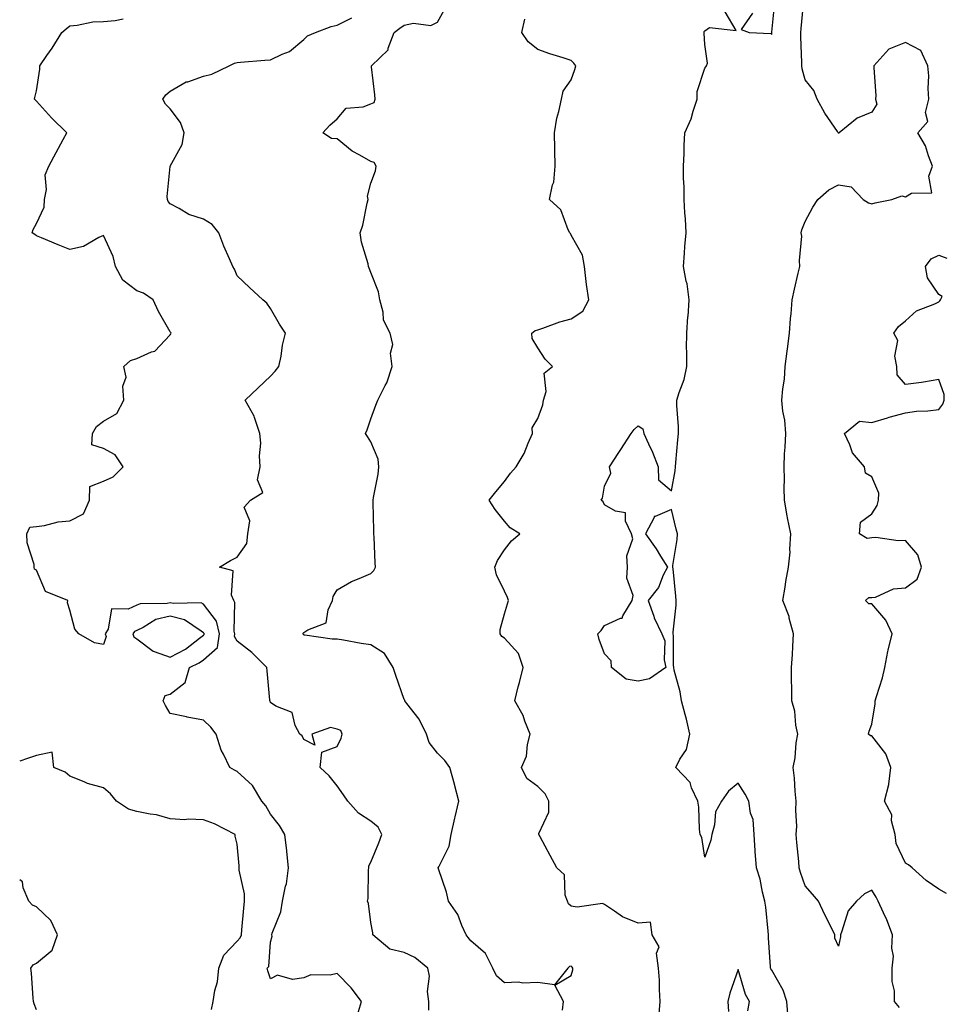
# Model space of a CAD drawing. Units: inches. Extents: x 1008083 to 1010723, y 7239818 to 7242458.
# Drawn here: x 1008083 to 1008360, y 7241851 to 7242146 of the extents above; entities that cross this region are included whole.
import ezdxf

# ---------------------------------------------------------------- set-up
doc = ezdxf.new("R2010")
doc.units = ezdxf.units.IN
doc.header["$MEASUREMENT"] = 0
doc.layers.add('Contour_10087239', color=7, linetype='Continuous', true_color=0x5d24d7)

msp = doc.modelspace()

# ---------------------------------------------------------------- linework, layer by layer
at = {"layer": 'Contour_10087239'}
for points in [[(1008302.28, 7242147.69, 2946), (1008298.96, 7242142.83, 2946), (1008301.29, 7242141.92, 2946), (1008307.76, 7242141.63, 2946), (1008308.05, 7242141.29, 2946), (1008308.1, 7242141.87, 2946), (1008308.1, 7242141.92, 2946), (1008308.11, 7242141.98, 2946), (1008309.01, 7242150.96, 2946)], [(1008346.26, 7241850.13, 2945), (1008344.81, 7241851.92, 2945), (1008344.82, 7241855.15, 2945), (1008344.06, 7241857.93, 2945), (1008344.07, 7241861.92, 2945), (1008344.46, 7241865.51, 2945), (1008344, 7241867.87, 2945), (1008344.25, 7241871.92, 2945), (1008342.51, 7241876.38, 2945), (1008341.46, 7241878.51, 2945), (1008339.92, 7241881.92, 2945), (1008339.32, 7241883.19, 2945), (1008338.05, 7241885.23, 2945), (1008335.82, 7241884.15, 2945), (1008333.43, 7241881.92, 2945), (1008330.91, 7241879.06, 2945), (1008329.07, 7241872.94, 2945), (1008328.6, 7241871.92, 2945), (1008328.67, 7241871.3, 2945), (1008328.05, 7241868.54, 2945), (1008326.99, 7241870.86, 2945), (1008326.9, 7241871.92, 2945), (1008325.8, 7241874.17, 2945), (1008324, 7241877.87, 2945), (1008322.07, 7241881.92, 2945), (1008320.23, 7241884.1, 2945), (1008318.05, 7241886.58, 2945), (1008316.68, 7241890.55, 2945), (1008316.32, 7241891.92, 2945), (1008316.13, 7241893.84, 2945), (1008315.61, 7241899.48, 2945), (1008315.36, 7241901.92, 2945), (1008315.56, 7241904.41, 2945), (1008315.26, 7241909.13, 2945), (1008315.42, 7241911.92, 2945), (1008315.07, 7241914.9, 2945), (1008314.87, 7241918.74, 2945), (1008314.45, 7241921.92, 2945), (1008315.08, 7241924.89, 2945), (1008315.42, 7241929.29, 2945), (1008315.87, 7241931.92, 2945), (1008315.3, 7241934.67, 2945), (1008314.96, 7241938.83, 2945), (1008314.08, 7241941.92, 2945), (1008314.11, 7241945.86, 2945), (1008313.98, 7241947.85, 2945), (1008314.02, 7241951.92, 2945), (1008314.24, 7241955.73, 2945), (1008314.34, 7241958.21, 2945), (1008314.55, 7241961.92, 2945), (1008313.3, 7241966.67, 2945), (1008313.25, 7241967.12, 2945), (1008311.43, 7241971.92, 2945), (1008312.09, 7241975.96, 2945), (1008312.32, 7241977.65, 2945), (1008313.07, 7241981.92, 2945), (1008313.54, 7241986.43, 2945), (1008313.43, 7241987.3, 2945), (1008313.74, 7241991.92, 2945), (1008312.82, 7241996.69, 2945), (1008312.72, 7241997.25, 2945), (1008311.84, 7242001.92, 2945), (1008311.74, 7242005.61, 2945), (1008311.85, 7242008.12, 2945), (1008311.75, 7242011.92, 2945), (1008311.93, 7242015.8, 2945), (1008312.12, 7242017.85, 2945), (1008312.29, 7242021.92, 2945), (1008312, 7242025.87, 2945), (1008311.42, 7242028.55, 2945), (1008311.1, 7242031.92, 2945), (1008311.38, 7242035.25, 2945), (1008311.85, 7242038.12, 2945), (1008312.12, 7242041.92, 2945), (1008312.68, 7242046.55, 2945), (1008312.73, 7242047.24, 2945), (1008313.34, 7242051.92, 2945), (1008313.64, 7242056.33, 2945), (1008313.85, 7242057.72, 2945), (1008314.17, 7242061.92, 2945), (1008314.92, 7242065.05, 2945), (1008316, 7242069.87, 2945), (1008316.48, 7242071.92, 2945), (1008316.33, 7242073.64, 2945), (1008317.03, 7242080.9, 2945), (1008316.9, 7242081.92, 2945), (1008317.08, 7242082.89, 2945), (1008318.05, 7242085.34, 2945), (1008320.34, 7242089.63, 2945), (1008321.87, 7242091.92, 2945), (1008325.14, 7242094.83, 2945), (1008328.05, 7242096.29, 2945), (1008331.82, 7242095.69, 2945), (1008335.44, 7242091.92, 2945), (1008337.01, 7242090.88, 2945), (1008338.05, 7242090.67, 2945), (1008339.05, 7242090.92, 2945), (1008343.96, 7242091.92, 2945), (1008346.98, 7242092.99, 2945), (1008348.05, 7242092.72, 2945), (1008349.91, 7242093.78, 2945), (1008356.02, 7242093.95, 2945), (1008355.03, 7242098.9, 2945), (1008356.22, 7242101.92, 2945), (1008354.98, 7242104.99, 2945), (1008354.11, 7242107.98, 2945), (1008351.78, 7242111.92, 2945), (1008354.73, 7242115.24, 2945), (1008354.12, 7242117.99, 2945), (1008355.03, 7242121.92, 2945), (1008354.84, 7242125.13, 2945), (1008355.03, 7242128.9, 2945), (1008354.8, 7242131.92, 2945), (1008352.64, 7242136.51, 2945), (1008348.05, 7242138.95, 2945), (1008343.06, 7242136.91, 2945), (1008338.66, 7242131.92, 2945), (1008338.6, 7242131.37, 2945), (1008339.22, 7242123.09, 2945), (1008339.13, 7242121.92, 2945), (1008339.49, 7242120.48, 2945), (1008338.05, 7242118.1, 2945), (1008333.67, 7242116.3, 2945), (1008328.21, 7242111.92, 2945), (1008328.17, 7242111.8, 2945), (1008328.05, 7242111.77, 2945), (1008327.97, 7242111.84, 2945), (1008327.92, 7242111.92, 2945), (1008327.7, 7242112.27, 2945), (1008323.93, 7242117.8, 2945), (1008321.7, 7242121.92, 2945), (1008320.63, 7242124.5, 2945), (1008318.05, 7242127.77, 2945), (1008317.17, 7242131.04, 2945), (1008317.08, 7242131.92, 2945), (1008317.1, 7242132.87, 2945), (1008316.76, 7242140.63, 2945), (1008316.78, 7242141.92, 2945), (1008316.89, 7242143.08, 2945), (1008317.63, 7242151.5, 2945)], [(1008245.42, 7241849.29, 2948), (1008245.73, 7241851.92, 2948), (1008243.13, 7241856.84, 2948), (1008248.05, 7241859.68, 2948), (1008248.55, 7241861.42, 2948), (1008248.51, 7241861.92, 2948), (1008248.35, 7241862.22, 2948), (1008248.05, 7241862.46, 2948), (1008247.57, 7241862.4, 2948), (1008247.02, 7241861.92, 2948), (1008243.02, 7241856.95, 2948), (1008238.05, 7241857.59, 2948), (1008233.57, 7241857.44, 2948), (1008232.25, 7241857.72, 2948), (1008228.05, 7241857.48, 2948), (1008225.7, 7241859.57, 2948), (1008224.6, 7241861.92, 2948), (1008222.42, 7241866.29, 2948), (1008218.05, 7241870.1, 2948), (1008217.24, 7241871.11, 2948), (1008216.59, 7241871.92, 2948), (1008215.3, 7241874.67, 2948), (1008214.09, 7241877.96, 2948), (1008211.35, 7241881.92, 2948), (1008210.73, 7241884.6, 2948), (1008208.36, 7241891.61, 2948), (1008208.27, 7241891.92, 2948), (1008208.39, 7241892.26, 2948), (1008211.51, 7241898.46, 2948), (1008212.17, 7241901.92, 2948), (1008213.19, 7241906.78, 2948), (1008213.29, 7241907.16, 2948), (1008214.4, 7241911.92, 2948), (1008213.09, 7241916.88, 2948), (1008213.08, 7241916.95, 2948), (1008211.68, 7241921.92, 2948), (1008210.22, 7241924.09, 2948), (1008208.05, 7241926.24, 2948), (1008205.59, 7241929.46, 2948), (1008204.72, 7241931.92, 2948), (1008202.58, 7241936.45, 2948), (1008198.86, 7241941.11, 2948), (1008198.26, 7241941.92, 2948), (1008198.23, 7241942.1, 2948), (1008198.05, 7241942.29, 2948), (1008195.59, 7241949.46, 2948), (1008194.78, 7241951.92, 2948), (1008192.2, 7241956.07, 2948), (1008188.05, 7241958.64, 2948), (1008185.21, 7241959.08, 2948), (1008179.9, 7241960.07, 2948), (1008178.05, 7241960.38, 2948), (1008176.47, 7241960.34, 2948), (1008168.38, 7241961.59, 2948), (1008168.05, 7241961.58, 2948), (1008167.89, 7241961.76, 2948), (1008167.75, 7241961.92, 2948), (1008167.86, 7241962.11, 2948), (1008168.05, 7241962.31, 2948), (1008169.24, 7241963.11, 2948), (1008174.7, 7241965.27, 2948), (1008175.29, 7241969.16, 2948), (1008176.64, 7241971.92, 2948), (1008176.81, 7241973.16, 2948), (1008178.05, 7241975.08, 2948), (1008182.31, 7241977.66, 2948), (1008184.64, 7241978.51, 2948), (1008188.05, 7241980.04, 2948), (1008189.02, 7241980.95, 2948), (1008189.46, 7241981.92, 2948), (1008189.36, 7241983.23, 2948), (1008189.05, 7241990.92, 2948), (1008188.98, 7241991.92, 2948), (1008188.98, 7241992.85, 2948), (1008188.74, 7242001.23, 2948), (1008188.74, 7242001.92, 2948), (1008188.84, 7242002.71, 2948), (1008190.26, 7242009.71, 2948), (1008190.48, 7242011.92, 2948), (1008190.31, 7242014.18, 2948), (1008188.05, 7242019.44, 2948), (1008187.09, 7242020.96, 2948), (1008186.46, 7242021.92, 2948), (1008187, 7242022.97, 2948), (1008188.05, 7242026.26, 2948), (1008189.58, 7242030.39, 2948), (1008190.19, 7242031.92, 2948), (1008192.38, 7242036.25, 2948), (1008192.89, 7242037.08, 2948), (1008194.42, 7242041.92, 2948), (1008194.02, 7242045.95, 2948), (1008194.66, 7242048.53, 2948), (1008193.87, 7242051.92, 2948), (1008191.9, 7242055.77, 2948), (1008191.8, 7242058.17, 2948), (1008190.79, 7242061.92, 2948), (1008190.38, 7242064.25, 2948), (1008188.05, 7242070.11, 2948), (1008187.55, 7242071.42, 2948), (1008187.41, 7242071.92, 2948), (1008187.26, 7242072.71, 2948), (1008185.26, 7242079.13, 2948), (1008184.9, 7242081.92, 2948), (1008185.69, 7242084.28, 2948), (1008186.96, 7242090.83, 2948), (1008187.25, 7242091.92, 2948), (1008187.06, 7242092.91, 2948), (1008188.05, 7242096.8, 2948), (1008189.51, 7242100.46, 2948), (1008189.72, 7242101.92, 2948), (1008189.13, 7242103, 2948), (1008188.05, 7242103.25, 2948), (1008184.75, 7242105.22, 2948), (1008182.53, 7242106.4, 2948), (1008178.05, 7242110.07, 2948), (1008176.33, 7242110.2, 2948), (1008173.77, 7242111.92, 2948), (1008175.79, 7242114.18, 2948), (1008178.05, 7242116.06, 2948), (1008180.7, 7242119.27, 2948), (1008185.78, 7242119.65, 2948), (1008188.05, 7242120.53, 2948), (1008189.07, 7242120.9, 2948), (1008189.38, 7242121.92, 2948), (1008189.33, 7242123.2, 2948), (1008188.31, 7242131.66, 2948), (1008188.3, 7242131.92, 2948), (1008193.27, 7242136.7, 2948), (1008193.32, 7242137.19, 2948), (1008195.1, 7242141.92, 2948), (1008196.73, 7242143.24, 2948), (1008198.05, 7242144.11, 2948), (1008200.81, 7242144.68, 2948), (1008206.03, 7242143.94, 2948), (1008208.05, 7242145.03, 2948), (1008210.54, 7242149.43, 2948)], [(1008312.97, 7241847, 2946), (1008312.56, 7241851.92, 2946), (1008311.49, 7241855.36, 2946), (1008308.05, 7241861.3, 2946), (1008307.81, 7241861.68, 2946), (1008307.71, 7241861.92, 2946), (1008307.69, 7241862.28, 2946), (1008307.13, 7241871, 2946), (1008307.09, 7241871.92, 2946), (1008306.96, 7241873.01, 2946), (1008306.26, 7241880.13, 2946), (1008306.03, 7241881.92, 2946), (1008305.31, 7241884.66, 2946), (1008304.62, 7241888.49, 2946), (1008303.49, 7241891.92, 2946), (1008303.13, 7241896.84, 2946), (1008303.12, 7241896.99, 2946), (1008302.78, 7241901.92, 2946), (1008302.5, 7241906.37, 2946), (1008301.66, 7241908.31, 2946), (1008301.21, 7241911.92, 2946), (1008300.15, 7241914.02, 2946), (1008298.05, 7241917.25, 2946), (1008295.14, 7241914.83, 2946), (1008293.07, 7241911.92, 2946), (1008291.24, 7241908.73, 2946), (1008290.97, 7241904.84, 2946), (1008290.11, 7241901.92, 2946), (1008289.79, 7241900.18, 2946), (1008288.05, 7241895.09, 2946), (1008287.1, 7241900.97, 2946), (1008286.66, 7241901.92, 2946), (1008286.46, 7241903.51, 2946), (1008286.2, 7241910.07, 2946), (1008285.92, 7241911.92, 2946), (1008284.07, 7241915.9, 2946), (1008283.63, 7241917.5, 2946), (1008279.32, 7241921.92, 2946), (1008280.56, 7241924.43, 2946), (1008282.6, 7241927.37, 2946), (1008283.56, 7241931.92, 2946), (1008282.57, 7241936.44, 2946), (1008282.12, 7241937.85, 2946), (1008281.07, 7241941.92, 2946), (1008280.69, 7241944.56, 2946), (1008278.91, 7241951.06, 2946), (1008278.75, 7241951.92, 2946), (1008278.7, 7241952.57, 2946), (1008278.62, 7241961.35, 2946), (1008278.58, 7241961.92, 2946), (1008278.6, 7241962.47, 2946), (1008279.43, 7241970.54, 2946), (1008279.49, 7241971.92, 2946), (1008279.39, 7241973.26, 2946), (1008278.52, 7241981.45, 2946), (1008278.49, 7241981.92, 2946), (1008278.5, 7241982.37, 2946), (1008279.81, 7241990.16, 2946), (1008279.84, 7241991.92, 2946), (1008279.43, 7241993.3, 2946), (1008278.05, 7241999.13, 2946), (1008273.16, 7241997.03, 2946), (1008272.9, 7241997.07, 2946), (1008272.9, 7241996.77, 2946), (1008270.27, 7241991.92, 2946), (1008273.5, 7241987.37, 2946), (1008274.82, 7241985.15, 2946), (1008276.83, 7241981.92, 2946), (1008275.61, 7241979.48, 2946), (1008274.2, 7241975.77, 2946), (1008271.07, 7241971.92, 2946), (1008272.78, 7241967.19, 2946), (1008272.89, 7241966.76, 2946), (1008275.14, 7241961.92, 2946), (1008276.03, 7241959.9, 2946), (1008275.83, 7241954.14, 2946), (1008276.33, 7241951.92, 2946), (1008271.52, 7241948.45, 2946), (1008268.05, 7241947.83, 2946), (1008264.52, 7241948.39, 2946), (1008260.12, 7241951.92, 2946), (1008260.05, 7241953.92, 2946), (1008258.05, 7241955.92, 2946), (1008256.42, 7241960.29, 2946), (1008256.05, 7241961.92, 2946), (1008257.01, 7241962.96, 2946), (1008258.05, 7241964.48, 2946), (1008262.79, 7241966.66, 2946), (1008263.28, 7241966.69, 2946), (1008263.47, 7241967.34, 2946), (1008266.34, 7241971.92, 2946), (1008266.59, 7241973.38, 2946), (1008264.73, 7241978.6, 2946), (1008264.93, 7241981.92, 2946), (1008264.65, 7241985.32, 2946), (1008266.46, 7241990.33, 2946), (1008266.08, 7241991.92, 2946), (1008264.34, 7241995.63, 2946), (1008264.31, 7241998.18, 2946), (1008261.29, 7241998.68, 2946), (1008258.05, 7242000.56, 2946), (1008257.58, 7242001.45, 2946), (1008257.01, 7242001.92, 2946), (1008257.38, 7242002.59, 2946), (1008258.05, 7242006.16, 2946), (1008259.9, 7242010.07, 2946), (1008259.5, 7242011.92, 2946), (1008262.32, 7242016.19, 2946), (1008262.9, 7242017.07, 2946), (1008266, 7242021.92, 2946), (1008266.87, 7242023.1, 2946), (1008268.05, 7242024.2, 2946), (1008269.45, 7242023.32, 2946), (1008269.81, 7242021.92, 2946), (1008271.17, 7242018.8, 2946), (1008272.4, 7242016.27, 2946), (1008274.03, 7242011.92, 2946), (1008274.19, 7242008.06, 2946), (1008278.05, 7242004.74, 2946), (1008279.21, 7242010.76, 2946), (1008279.27, 7242011.92, 2946), (1008279.39, 7242013.26, 2946), (1008279.98, 7242019.99, 2946), (1008280.16, 7242021.92, 2946), (1008280.14, 7242024.01, 2946), (1008279.7, 7242030.27, 2946), (1008279.68, 7242031.92, 2946), (1008280.32, 7242034.19, 2946), (1008281.88, 7242038.09, 2946), (1008282.64, 7242041.92, 2946), (1008282.66, 7242046.53, 2946), (1008282.6, 7242047.37, 2946), (1008282.62, 7242051.92, 2946), (1008283, 7242056.87, 2946), (1008283.01, 7242056.96, 2946), (1008283.4, 7242061.92, 2946), (1008282.77, 7242066.64, 2946), (1008282.49, 7242067.48, 2946), (1008281.64, 7242071.92, 2946), (1008282, 7242075.87, 2946), (1008282.09, 7242077.88, 2946), (1008282.48, 7242081.92, 2946), (1008282.24, 7242086.11, 2946), (1008282.08, 7242087.89, 2946), (1008281.84, 7242091.92, 2946), (1008281.82, 7242095.69, 2946), (1008281.67, 7242098.3, 2946), (1008281.64, 7242101.92, 2946), (1008281.81, 7242105.68, 2946), (1008281.88, 7242108.09, 2946), (1008282.04, 7242111.92, 2946), (1008283.92, 7242116.05, 2946), (1008284.52, 7242118.39, 2946), (1008285.75, 7242121.92, 2946), (1008285.78, 7242124.19, 2946), (1008288.05, 7242131.2, 2946), (1008288.36, 7242131.61, 2946), (1008288.5, 7242131.92, 2946), (1008288.85, 7242132.72, 2946), (1008288.05, 7242138.31, 2946), (1008287.85, 7242141.72, 2946), (1008287.83, 7242141.92, 2946), (1008287.8, 7242142.17, 2946), (1008288.05, 7242142.4, 2946), (1008289.48, 7242143.35, 2946), (1008297.43, 7242142.54, 2946), (1008294.16, 7242148.03, 2946)], [(1008184.06, 7241847.93, 2950), (1008185.3, 7241851.92, 2950), (1008182.17, 7241856.04, 2950), (1008178.05, 7241860.28, 2950), (1008175.95, 7241859.82, 2950), (1008170.1, 7241859.87, 2950), (1008168.05, 7241859.05, 2950), (1008164.66, 7241858.53, 2950), (1008160.2, 7241859.77, 2950), (1008158.05, 7241858.76, 2950), (1008157.27, 7241861.14, 2950), (1008157.06, 7241861.92, 2950), (1008157.56, 7241862.41, 2950), (1008158.05, 7241869.72, 2950), (1008158.52, 7241871.45, 2950), (1008158.41, 7241871.92, 2950), (1008158.54, 7241872.41, 2950), (1008161.16, 7241878.81, 2950), (1008161.69, 7241881.92, 2950), (1008162.57, 7241886.44, 2950), (1008162.81, 7241887.16, 2950), (1008163.48, 7241891.92, 2950), (1008162.98, 7241896.85, 2950), (1008162.93, 7241897.04, 2950), (1008162.31, 7241901.92, 2950), (1008160.73, 7241904.6, 2950), (1008158.05, 7241907.94, 2950), (1008156.65, 7241910.52, 2950), (1008155.47, 7241911.92, 2950), (1008152.67, 7241916.54, 2950), (1008148.05, 7241920.76, 2950), (1008147.27, 7241921.14, 2950), (1008145.92, 7241921.92, 2950), (1008144.02, 7241925.95, 2950), (1008143.31, 7241927.18, 2950), (1008141.81, 7241931.92, 2950), (1008140.19, 7241934.06, 2950), (1008138.05, 7241936.11, 2950), (1008133.14, 7241937.01, 2950), (1008132.89, 7241937.08, 2950), (1008128.05, 7241938.14, 2950), (1008126.62, 7241940.49, 2950), (1008125.95, 7241941.92, 2950), (1008126.49, 7241943.48, 2950), (1008128.05, 7241943.9, 2950), (1008132.56, 7241947.41, 2950), (1008133.83, 7241951.92, 2950), (1008136.73, 7241953.24, 2950), (1008138.05, 7241954.22, 2950), (1008142.15, 7241957.82, 2950), (1008142.84, 7241961.92, 2950), (1008141.85, 7241965.72, 2950), (1008138.05, 7241970.82, 2950), (1008137.33, 7241971.2, 2950), (1008128.94, 7241971.03, 2950), (1008128.05, 7241971.26, 2950), (1008127.17, 7241971.04, 2950), (1008119.02, 7241970.95, 2950), (1008118.05, 7241970.51, 2950), (1008115.49, 7241969.36, 2950), (1008110.52, 7241969.45, 2950), (1008109.43, 7241963.3, 2950), (1008108.61, 7241961.92, 2950), (1008108.84, 7241961.13, 2950), (1008108.05, 7241958.73, 2950), (1008105.43, 7241959.3, 2950), (1008100.65, 7241961.92, 2950), (1008099.52, 7241963.39, 2950), (1008098.05, 7241969.05, 2950), (1008097.31, 7241971.18, 2950), (1008097.42, 7241971.92, 2950), (1008090.72, 7241974.59, 2950), (1008088.05, 7241980.97, 2950), (1008087.45, 7241981.32, 2950), (1008087.38, 7241981.92, 2950), (1008087.32, 7241982.65, 2950), (1008085.28, 7241989.15, 2950), (1008085.17, 7241991.92, 2950), (1008086.05, 7241993.92, 2950), (1008088.05, 7241994.04, 2950), (1008090.47, 7241994.34, 2950), (1008094.54, 7241995.43, 2950), (1008098.05, 7241995.74, 2950), (1008102.13, 7241997.84, 2950), (1008103.91, 7242001.92, 2950), (1008103.97, 7242006, 2950), (1008108.05, 7242007.68, 2950), (1008111.02, 7242008.95, 2950), (1008113.97, 7242011.92, 2950), (1008111.61, 7242015.48, 2950), (1008108.05, 7242017.38, 2950), (1008104.63, 7242018.5, 2950), (1008104.77, 7242021.92, 2950), (1008106.02, 7242023.95, 2950), (1008108.05, 7242025.56, 2950), (1008112.09, 7242027.88, 2950), (1008114.21, 7242031.92, 2950), (1008113.89, 7242036.08, 2950), (1008114.85, 7242038.72, 2950), (1008114.13, 7242041.92, 2950), (1008116.19, 7242043.78, 2950), (1008118.05, 7242044.3, 2950), (1008122.45, 7242046.32, 2950), (1008123.41, 7242046.56, 2950), (1008128.05, 7242051.44, 2950), (1008128.21, 7242051.76, 2950), (1008128.35, 7242051.92, 2950), (1008128.23, 7242052.1, 2950), (1008128.05, 7242052.37, 2950), (1008124.54, 7242058.41, 2950), (1008122.94, 7242061.92, 2950), (1008120.06, 7242063.93, 2950), (1008118.05, 7242064.55, 2950), (1008113.88, 7242067.75, 2950), (1008111.66, 7242071.92, 2950), (1008110.95, 7242074.82, 2950), (1008108.05, 7242081.11, 2950), (1008106.69, 7242080.56, 2950), (1008102.13, 7242077.84, 2950), (1008098.05, 7242077, 2950), (1008094.5, 7242078.37, 2950), (1008089.54, 7242080.43, 2950), (1008088.05, 7242081.03, 2950), (1008087.53, 7242081.4, 2950), (1008086.77, 7242081.92, 2950), (1008087.05, 7242082.92, 2950), (1008088.05, 7242084.74, 2950), (1008090.31, 7242089.66, 2950), (1008090.41, 7242091.92, 2950), (1008091, 7242094.87, 2950), (1008090.63, 7242099.34, 2950), (1008091.7, 7242101.92, 2950), (1008093.96, 7242106.01, 2950), (1008096.05, 7242109.92, 2950), (1008097.12, 7242111.92, 2950), (1008092.52, 7242116.39, 2950), (1008088.05, 7242121.34, 2950), (1008087.76, 7242121.63, 2950), (1008087.46, 7242121.92, 2950), (1008087.56, 7242122.41, 2950), (1008088.05, 7242124.45, 2950), (1008089.04, 7242130.93, 2950), (1008088.98, 7242131.92, 2950), (1008091.17, 7242135.05, 2950), (1008092.75, 7242137.22, 2950), (1008095.59, 7242141.92, 2950), (1008096.94, 7242143.03, 2950), (1008098.05, 7242143.89, 2950), (1008100.17, 7242144.04, 2950), (1008104.91, 7242145.06, 2950), (1008108.05, 7242145.22, 2950), (1008111.61, 7242145.48, 2950), (1008114, 7242145.97, 2950)], [(1008205.49, 7241849.36, 2949), (1008205.43, 7241851.92, 2949), (1008205.08, 7241854.89, 2949), (1008205.62, 7241859.49, 2949), (1008205.13, 7241861.92, 2949), (1008201.23, 7241865.1, 2949), (1008198.05, 7241866.64, 2949), (1008193.74, 7241867.61, 2949), (1008188.67, 7241871.92, 2949), (1008188.64, 7241872.51, 2949), (1008188.05, 7241875.56, 2949), (1008187.37, 7241881.24, 2949), (1008187.13, 7241881.92, 2949), (1008187.26, 7241882.71, 2949), (1008187.42, 7241891.3, 2949), (1008187.5, 7241891.92, 2949), (1008187.48, 7241892.49, 2949), (1008188.05, 7241893.6, 2949), (1008190.51, 7241899.46, 2949), (1008191.41, 7241901.92, 2949), (1008190.27, 7241904.14, 2949), (1008188.05, 7241905.86, 2949), (1008184.38, 7241908.25, 2949), (1008181.2, 7241911.92, 2949), (1008179.9, 7241913.77, 2949), (1008178.05, 7241916.45, 2949), (1008175.64, 7241919.51, 2949), (1008172.95, 7241921.92, 2949), (1008173.46, 7241926.51, 2949), (1008178.05, 7241928.27, 2949), (1008179.24, 7241930.73, 2949), (1008179.55, 7241931.92, 2949), (1008179.11, 7241932.98, 2949), (1008178.05, 7241933.38, 2949), (1008176.01, 7241933.96, 2949), (1008170.4, 7241931.92, 2949), (1008171.37, 7241928.6, 2949), (1008168.05, 7241930.37, 2949), (1008167.58, 7241931.45, 2949), (1008166.83, 7241931.92, 2949), (1008165.41, 7241934.56, 2949), (1008164.52, 7241938.39, 2949), (1008159.65, 7241940.32, 2949), (1008158.05, 7241941.36, 2949), (1008157.91, 7241941.78, 2949), (1008157.86, 7241941.92, 2949), (1008157.84, 7241942.13, 2949), (1008157.02, 7241950.89, 2949), (1008156.94, 7241951.92, 2949), (1008152.52, 7241956.39, 2949), (1008148.05, 7241959.72, 2949), (1008147.29, 7241961.16, 2949), (1008147.42, 7241961.92, 2949), (1008147.19, 7241962.78, 2949), (1008147.42, 7241971.3, 2949), (1008147.06, 7241971.92, 2949), (1008146.4, 7241973.57, 2949), (1008146.89, 7241980.76, 2949), (1008142.83, 7241981.92, 2949), (1008146.11, 7241983.86, 2949), (1008148.05, 7241984.91, 2949), (1008150.95, 7241989.02, 2949), (1008151.29, 7241991.92, 2949), (1008151.9, 7241995.77, 2949), (1008150.16, 7241999.81, 2949), (1008152.12, 7242001.92, 2949), (1008155.76, 7242004.21, 2949), (1008154.21, 7242008.08, 2949), (1008155.01, 7242011.92, 2949), (1008154.78, 7242015.19, 2949), (1008155.17, 7242019.04, 2949), (1008154.88, 7242021.92, 2949), (1008153.27, 7242026.7, 2949), (1008153.21, 7242027.08, 2949), (1008150.52, 7242031.92, 2949), (1008154.38, 7242035.59, 2949), (1008158.05, 7242039.08, 2949), (1008159.43, 7242040.54, 2949), (1008160.57, 7242041.92, 2949), (1008161.22, 7242045.09, 2949), (1008161.67, 7242048.3, 2949), (1008162.57, 7242051.92, 2949), (1008160.71, 7242054.58, 2949), (1008158.05, 7242059.35, 2949), (1008156.99, 7242060.86, 2949), (1008155.77, 7242061.92, 2949), (1008151.74, 7242065.61, 2949), (1008148.05, 7242069.08, 2949), (1008147.24, 7242071.11, 2949), (1008146.74, 7242071.92, 2949), (1008145.81, 7242074.16, 2949), (1008144.1, 7242077.97, 2949), (1008142.64, 7242081.92, 2949), (1008140.6, 7242084.47, 2949), (1008138.05, 7242086.05, 2949), (1008133.59, 7242087.46, 2949), (1008130.76, 7242089.21, 2949), (1008128.05, 7242090.58, 2949), (1008127.48, 7242091.35, 2949), (1008127.24, 7242091.92, 2949), (1008127.14, 7242092.83, 2949), (1008128.05, 7242101.79, 2949), (1008128.07, 7242101.9, 2949), (1008128.07, 7242101.94, 2949), (1008131.58, 7242108.39, 2949), (1008132.19, 7242111.92, 2949), (1008131.08, 7242114.95, 2949), (1008128.05, 7242119.09, 2949), (1008126.6, 7242120.47, 2949), (1008125.84, 7242121.92, 2949), (1008126.77, 7242123.2, 2949), (1008128.05, 7242124.37, 2949), (1008132.87, 7242127.1, 2949), (1008133.31, 7242127.18, 2949), (1008138.05, 7242128.84, 2949), (1008140.55, 7242129.42, 2949), (1008145.68, 7242131.92, 2949), (1008147.27, 7242132.7, 2949), (1008148.05, 7242132.92, 2949), (1008149.1, 7242132.97, 2949), (1008156.34, 7242133.63, 2949), (1008158.05, 7242133.71, 2949), (1008161.53, 7242135.4, 2949), (1008163.79, 7242136.18, 2949), (1008168.05, 7242139.8, 2949), (1008169.11, 7242140.86, 2949), (1008171.51, 7242141.92, 2949), (1008176.24, 7242143.73, 2949), (1008178.05, 7242144.12, 2949), (1008182.42, 7242146.3, 2949)], [(1008274.41, 7241848.28, 2947), (1008274.68, 7241851.92, 2947), (1008274.43, 7241855.54, 2947), (1008274.46, 7241858.33, 2947), (1008274.16, 7241861.92, 2947), (1008273.6, 7241866.37, 2947), (1008274.4, 7241868.27, 2947), (1008272.32, 7241871.92, 2947), (1008271.81, 7241875.68, 2947), (1008268.05, 7241875.42, 2947), (1008263.36, 7241877.23, 2947), (1008260.97, 7241879, 2947), (1008258.05, 7241880.91, 2947), (1008257.41, 7241881.28, 2947), (1008249.85, 7241880.12, 2947), (1008248.05, 7241880.5, 2947), (1008247.26, 7241881.13, 2947), (1008246.9, 7241881.92, 2947), (1008246.23, 7241883.74, 2947), (1008246, 7241889.87, 2947), (1008243.7, 7241891.92, 2947), (1008241.8, 7241895.67, 2947), (1008238.72, 7241901.25, 2947), (1008238.36, 7241901.92, 2947), (1008238.35, 7241902.22, 2947), (1008241.37, 7241908.6, 2947), (1008241.32, 7241911.92, 2947), (1008240.22, 7241914.09, 2947), (1008238.05, 7241916.22, 2947), (1008234.78, 7241918.65, 2947), (1008233.18, 7241921.92, 2947), (1008234.65, 7241925.32, 2947), (1008234.98, 7241928.85, 2947), (1008235.8, 7241931.92, 2947), (1008234.2, 7241935.77, 2947), (1008233.64, 7241937.51, 2947), (1008231.14, 7241941.92, 2947), (1008232.2, 7241946.07, 2947), (1008232.57, 7241947.4, 2947), (1008233.67, 7241951.92, 2947), (1008232.23, 7241956.1, 2947), (1008228.05, 7241960.68, 2947), (1008227.28, 7241961.15, 2947), (1008226.84, 7241961.92, 2947), (1008226.76, 7241963.21, 2947), (1008228.05, 7241967.89, 2947), (1008229.02, 7241970.95, 2947), (1008229.27, 7241971.92, 2947), (1008228.95, 7241972.82, 2947), (1008228.05, 7241974.72, 2947), (1008225.7, 7241979.57, 2947), (1008225.21, 7241981.92, 2947), (1008226.04, 7241983.93, 2947), (1008228.05, 7241987.13, 2947), (1008230.22, 7241989.75, 2947), (1008232.72, 7241991.92, 2947), (1008229.77, 7241993.64, 2947), (1008228.05, 7241995.71, 2947), (1008225.25, 7241999.12, 2947), (1008223.51, 7242001.92, 2947), (1008225.49, 7242004.48, 2947), (1008228.05, 7242007.58, 2947), (1008229.9, 7242010.07, 2947), (1008231.59, 7242011.92, 2947), (1008234.02, 7242015.95, 2947), (1008235.15, 7242019.02, 2947), (1008236.46, 7242021.92, 2947), (1008236.41, 7242023.56, 2947), (1008238.05, 7242026.34, 2947), (1008239.51, 7242030.46, 2947), (1008239.77, 7242031.92, 2947), (1008240.55, 7242034.42, 2947), (1008239.97, 7242040, 2947), (1008242.41, 7242041.92, 2947), (1008240.28, 7242044.15, 2947), (1008238.05, 7242047.57, 2947), (1008236.41, 7242050.28, 2947), (1008236.28, 7242051.92, 2947), (1008237.28, 7242052.69, 2947), (1008238.05, 7242052.93, 2947), (1008239.52, 7242053.39, 2947), (1008244.64, 7242055.33, 2947), (1008248.05, 7242056.23, 2947), (1008251.48, 7242058.49, 2947), (1008253.28, 7242061.92, 2947), (1008252.63, 7242066.5, 2947), (1008252.56, 7242067.41, 2947), (1008251.98, 7242071.92, 2947), (1008251.39, 7242075.26, 2947), (1008248.05, 7242081.29, 2947), (1008247.84, 7242081.71, 2947), (1008247.63, 7242081.92, 2947), (1008247.15, 7242082.82, 2947), (1008244.92, 7242088.8, 2947), (1008241.57, 7242091.92, 2947), (1008242.42, 7242096.29, 2947), (1008242.86, 7242097.11, 2947), (1008243.24, 7242101.92, 2947), (1008243.14, 7242106.83, 2947), (1008243.14, 7242107.01, 2947), (1008243.03, 7242111.92, 2947), (1008243.76, 7242116.21, 2947), (1008244.35, 7242118.22, 2947), (1008245.14, 7242121.92, 2947), (1008245.61, 7242124.36, 2947), (1008248.05, 7242127.75, 2947), (1008249.11, 7242130.86, 2947), (1008249.47, 7242131.92, 2947), (1008248.82, 7242132.69, 2947), (1008248.05, 7242133.53, 2947), (1008245.67, 7242134.3, 2947), (1008241.65, 7242135.52, 2947), (1008238.05, 7242136.76, 2947), (1008235.2, 7242139.07, 2947), (1008233.28, 7242141.92, 2947), (1008234.13, 7242145.84, 2947)], [(1008360.41, 7241884.28, 2944), (1008358.05, 7241885.51, 2944), (1008354.32, 7241888.19, 2944), (1008350.04, 7241891.92, 2944), (1008348.96, 7241892.83, 2944), (1008348.05, 7241893.29, 2944), (1008345.34, 7241899.21, 2944), (1008344.98, 7241901.92, 2944), (1008343.95, 7241906.02, 2944), (1008343.96, 7241907.83, 2944), (1008341.85, 7241911.92, 2944), (1008343.12, 7241916.85, 2944), (1008343.1, 7241916.97, 2944), (1008343.75, 7241921.92, 2944), (1008342.17, 7241926.04, 2944), (1008338.05, 7241931.43, 2944), (1008337.57, 7241931.44, 2944), (1008337.01, 7241931.92, 2944), (1008337.17, 7241932.8, 2944), (1008338.05, 7241934.94, 2944), (1008338.98, 7241940.99, 2944), (1008339.03, 7241941.92, 2944), (1008339.37, 7241943.24, 2944), (1008341.19, 7241948.78, 2944), (1008341.87, 7241951.92, 2944), (1008342.83, 7241956.7, 2944), (1008342.86, 7241957.11, 2944), (1008344.12, 7241961.92, 2944), (1008342.22, 7241966.09, 2944), (1008338.05, 7241970.9, 2944), (1008337.07, 7241970.94, 2944), (1008336.11, 7241971.92, 2944), (1008337.12, 7241972.85, 2944), (1008338.05, 7241972.78, 2944), (1008339.08, 7241972.95, 2944), (1008344.53, 7241975.44, 2944), (1008348.05, 7241975.7, 2944), (1008351.63, 7241978.34, 2944), (1008352.9, 7241981.92, 2944), (1008351.76, 7241985.63, 2944), (1008348.05, 7241989.9, 2944), (1008345.9, 7241989.77, 2944), (1008339.19, 7241990.78, 2944), (1008338.05, 7241990.68, 2944), (1008336.65, 7241990.52, 2944), (1008334.3, 7241991.92, 2944), (1008334.58, 7241995.39, 2944), (1008338.05, 7241997.86, 2944), (1008339.66, 7242000.31, 2944), (1008339.98, 7242001.92, 2944), (1008340.13, 7242004, 2944), (1008338.05, 7242008.97, 2944), (1008336.13, 7242010, 2944), (1008335.83, 7242011.92, 2944), (1008332.27, 7242016.14, 2944), (1008331.48, 7242018.49, 2944), (1008329.83, 7242021.92, 2944), (1008334.34, 7242025.63, 2944), (1008338.05, 7242025.2, 2944), (1008342.74, 7242026.61, 2944), (1008343.21, 7242026.76, 2944), (1008348.05, 7242028.1, 2944), (1008351.43, 7242028.54, 2944), (1008354.8, 7242028.67, 2944), (1008358.05, 7242029.04, 2944), (1008359.26, 7242030.71, 2944), (1008359.64, 7242031.92, 2944), (1008359.69, 7242033.56, 2944), (1008358.05, 7242038.04, 2944), (1008353.44, 7242037.31, 2944), (1008352.85, 7242037.12, 2944), (1008348.05, 7242036.6, 2944), (1008345.63, 7242039.5, 2944), (1008345.52, 7242041.92, 2944), (1008344.91, 7242045.06, 2944), (1008345.83, 7242049.7, 2944), (1008344.56, 7242051.92, 2944), (1008346.03, 7242053.94, 2944), (1008348.05, 7242055.61, 2944), (1008351.37, 7242058.6, 2944), (1008356.84, 7242060.71, 2944), (1008358.05, 7242061.33, 2944), (1008358.4, 7242061.57, 2944), (1008358.52, 7242061.92, 2944), (1008359.04, 7242062.91, 2944), (1008358.05, 7242063.54, 2944), (1008354.66, 7242068.53, 2944), (1008354.06, 7242071.92, 2944), (1008355.81, 7242074.16, 2944), (1008358.05, 7242075.27, 2944), (1008360.47, 7242074.34, 2944)], [(1008140.45, 7241849.52, 2951), (1008140.88, 7241851.92, 2951), (1008141.38, 7241855.25, 2951), (1008142.2, 7241857.77, 2951), (1008142.61, 7241861.92, 2951), (1008144.14, 7241865.83, 2951), (1008148.05, 7241870.02, 2951), (1008149.01, 7241870.96, 2951), (1008149.37, 7241871.92, 2951), (1008149.52, 7241873.39, 2951), (1008150.07, 7241879.9, 2951), (1008150.31, 7241881.92, 2951), (1008150.29, 7241884.16, 2951), (1008148.73, 7241891.24, 2951), (1008148.72, 7241891.92, 2951), (1008148.64, 7241892.51, 2951), (1008148.05, 7241899.02, 2951), (1008147.53, 7241901.4, 2951), (1008147.47, 7241901.92, 2951), (1008141.27, 7241905.14, 2951), (1008138.05, 7241906.32, 2951), (1008133.45, 7241906.52, 2951), (1008132.44, 7241906.31, 2951), (1008128.05, 7241906.62, 2951), (1008123.94, 7241907.81, 2951), (1008122.02, 7241907.95, 2951), (1008118.05, 7241908.77, 2951), (1008115.57, 7241909.44, 2951), (1008111.93, 7241911.92, 2951), (1008110.17, 7241914.04, 2951), (1008108.05, 7241915.84, 2951), (1008103.27, 7241917.14, 2951), (1008102.31, 7241917.66, 2951), (1008098.05, 7241919.41, 2951), (1008096.65, 7241920.52, 2951), (1008093.21, 7241921.92, 2951), (1008092.7, 7241926.57, 2951), (1008088.05, 7241925.51, 2951), (1008085.29, 7241924.68, 2951), (1008083, 7241923.88, 2951)], [(1008088.05, 7241849.44, 2952), (1008087.32, 7241851.19, 2952), (1008087.16, 7241851.92, 2952), (1008087.04, 7241852.93, 2952), (1008086.52, 7241860.39, 2952), (1008086.31, 7241861.92, 2952), (1008087.05, 7241862.92, 2952), (1008088.05, 7241863.36, 2952), (1008092.69, 7241867.28, 2952), (1008094.28, 7241871.92, 2952), (1008092.3, 7241876.17, 2952), (1008088.05, 7241880.26, 2952), (1008086.85, 7241880.72, 2952), (1008085.72, 7241881.92, 2952), (1008084.05, 7241885.92, 2952), (1008083.86, 7241887.73, 2952), (1008083, 7241888.36, 2952)], [(1008300.86, 7241849.11, 2947), (1008301.39, 7241851.92, 2947), (1008300.19, 7241854.06, 2947), (1008298.05, 7241861.51, 2947), (1008295.53, 7241854.44, 2947), (1008294.94, 7241851.92, 2947), (1008295.11, 7241848.98, 2947)]]:
    msp.add_polyline3d(points, dxfattribs=at)
msp.add_polyline3d([(1008138.05, 7241961.6, 2951), (1008138.22, 7241961.75, 2951), (1008138.25, 7241961.92, 2951), (1008138.21, 7241962.08, 2951), (1008138.05, 7241962.29, 2951), (1008137.26, 7241962.71, 2951), (1008132.3, 7241966.17, 2951), (1008128.05, 7241967.23, 2951), (1008123.77, 7241966.2, 2951), (1008119.96, 7241963.83, 2951), (1008118.05, 7241962.96, 2951), (1008117.33, 7241962.64, 2951), (1008116.9, 7241961.92, 2951), (1008117.16, 7241961.03, 2951), (1008118.05, 7241960.43, 2951), (1008122.9, 7241956.77, 2951), (1008123.26, 7241956.71, 2951), (1008128.05, 7241954.95, 2951), (1008132.6, 7241957.37, 2951), (1008136.8, 7241960.67, 2951)], close=True, dxfattribs=at)

doc.saveas('drawing.dxf')
